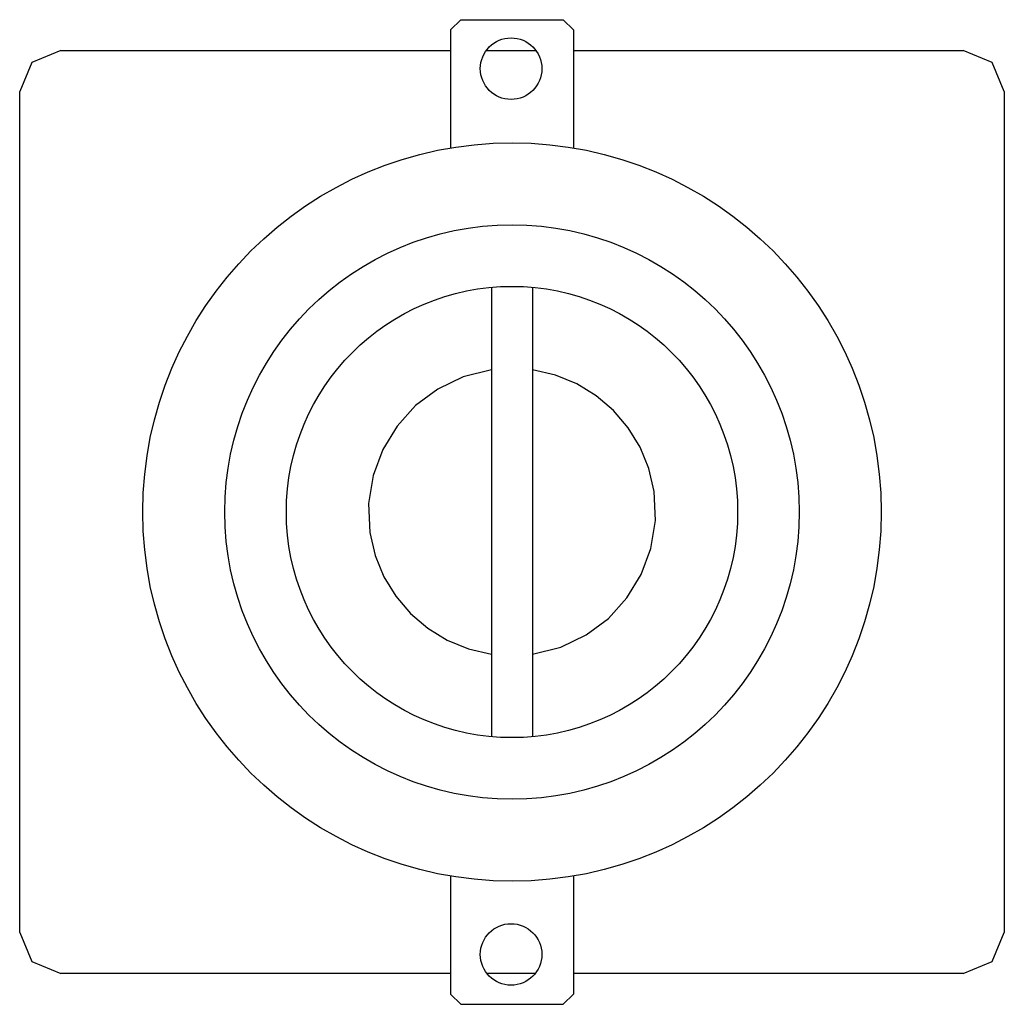
# Model space of a CAD drawing. Extents: x 0 to 48, y -24 to 24.
import ezdxf

# ---------------------------------------------------------------- set-up
doc = ezdxf.new("R2010")
doc.units = 0
doc.layers.add('PRODOTTI', color=7, linetype='Continuous')

msp = doc.modelspace()

# ---------------------------------------------------------------- linework, layer by layer
at = {"layer": 'PRODOTTI'}
for p, q in [((21.5, 24), (21, 23.5)), ((21.5, 24), (26.5, 24)), ((27, 23.5), (26.5, 24)), ((21, 23.5), (21, 17.749)), ((27, 23.5), (27, 17.749)), ((2, 22.5), (0.586, 21.914)), ((2, 22.5), (21, 22.5)), ((22.746, 22.5), (25.165, 22.5)), ((27, 22.5), (46, 22.5)), ((47.414, 21.914), (46, 22.5)), ((0.586, 21.914), (0, 20.5)), ((48, 20.5), (47.414, 21.914)), ((0, -20.5), (0, 20.5)), ((48, 20.5), (48, -20.5)), ((23, 10.955), (23, -10.954)), ((25, 10.955), (25, -10.954)), ((23, 6.929), (21.624, 6.586)), ((26.118, 6.672), (25, 6.929)), ((21.624, 6.586), (20.382, 5.995)), ((27.16, 6.247), (26.118, 6.672)), ((28.109, 5.668), (27.16, 6.247)), ((20.382, 5.995), (19.297, 5.186)), ((28.95, 4.95), (28.109, 5.668)), ((19.297, 5.186), (18.394, 4.192)), ((29.668, 4.109), (28.95, 4.95)), ((18.394, 4.192), (17.696, 3.045)), ((30.247, 3.16), (29.668, 4.109)), ((17.696, 3.045), (17.227, 1.776)), ((30.672, 2.119), (30.247, 3.16)), ((30.928, 1), (30.672, 2.119)), ((17.227, 1.776), (17.011, 0.417)), ((30.989, -0.416), (30.928, 1)), ((17.011, 0.417), (17.072, -0.999)), ((30.773, -1.775), (30.989, -0.416)), ((17.072, -0.999), (17.328, -2.118)), ((30.304, -3.045), (30.773, -1.775)), ((17.328, -2.118), (17.753, -3.16)), ((17.753, -3.16), (18.332, -4.109)), ((29.606, -4.192), (30.304, -3.045)), ((18.332, -4.109), (19.05, -4.95)), ((28.703, -5.186), (29.606, -4.192)), ((19.05, -4.95), (19.891, -5.668)), ((27.618, -5.994), (28.703, -5.186)), ((19.891, -5.668), (20.84, -6.247)), ((26.376, -6.586), (27.618, -5.994)), ((20.84, -6.247), (21.882, -6.672)), ((21.882, -6.672), (23, -6.928)), ((25, -6.928), (26.376, -6.586)), ((21, -17.748), (21, -23.5)), ((27, -17.748), (27, -23.5)), ((0, -20.5), (0.586, -21.914)), ((47.414, -21.914), (48, -20.5)), ((0.586, -21.914), (2, -22.499)), ((46, -22.499), (47.414, -21.914)), ((21, -22.499), (2, -22.499)), ((25.132, -22.499), (22.778, -22.499)), ((46, -22.499), (27, -22.499)), ((21, -23.5), (21.5, -24)), ((26.5, -24), (27, -23.5)), ((21.5, -24), (26.5, -24))]:
    msp.add_line(p, q, dxfattribs=at)
for centre, radius in [((23.955, 21.613), 1.5), ((24, 0), 18), ((24, 0), 14), ((24, 0), 11), ((23.955, -21.569), 1.5)]:
    msp.add_circle(centre, radius, dxfattribs=at)

doc.saveas('drawing.dxf')
